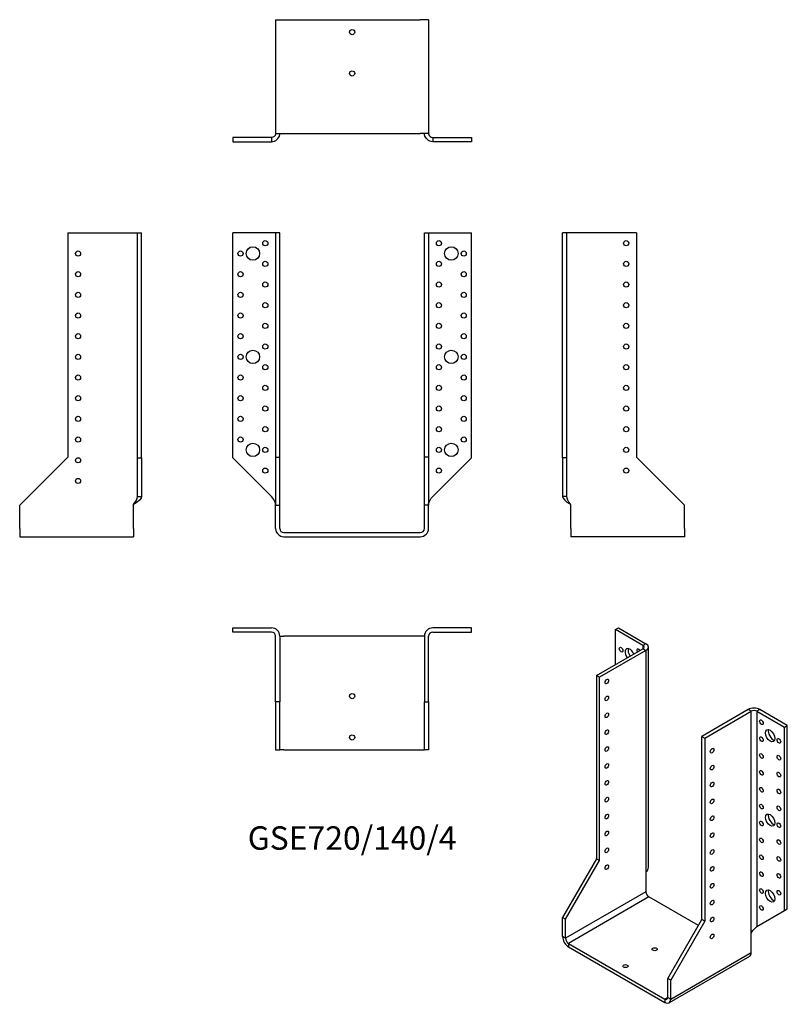
# Model space of a CAD drawing. Units: inches. Extents: x -322 to 421, y -456 to 496.
import ezdxf

# ---------------------------------------------------------------- set-up
doc = ezdxf.new("R2010")
doc.units = ezdxf.units.IN
doc.header["$MEASUREMENT"] = 0
doc.styles.get("Standard").update_dxf_attribs({"font": 'arial.ttf'})

# ---------------------------------------------------------------- blocks, each defined once
blk = doc.blocks.new('GSE720_140_4-Front')
at = {"layer": ''}
for p, q in [((-78, 290), (-115.5, 290)), ((-115.5, 72.5), (-115.5, 290)), ((-74, 290), (-78, 290)), ((-70, 290), (-74, 290)), ((-74, 290), (-74, 73)), ((-70, 73), (-70, 290)), ((70, 73), (70, 290)), ((70, 290), (74, 290)), ((74, 290), (74, 73)), ((74, 290), (78, 290)), ((78, 290), (115.5, 290)), ((115.5, 72.5), (115.5, 290)), ((-78, 35), (-115.5, 72.5)), ((-74, 73), (-70, 73)), ((-74, 73), (-74, 26.5)), ((-70, 26.5), (-70, 73)), ((70, 26.5), (70, 73)), ((74, 73), (70, 73)), ((74, 73), (74, 26.5)), ((78, 35), (115.5, 72.5)), ((-74, 26.5), (-70, 26.5)), ((-74, 4), (-74, 26.5)), ((-70, 4), (-70, 26.5)), ((70, 4), (70, 26.5)), ((74, 26.5), (70, 26.5)), ((74, 4), (74, 26.5)), ((-66, 0), (66, 0)), ((-66, -4), (66, -4))]:
    blk.add_line(p, q, dxfattribs=at)
for centre, radius in [((-96, 270), 6.5), ((-84, 280), 2.5), ((84, 280), 2.5), ((96, 270), 6.5), ((-108, 270), 2.5), ((108, 270), 2.5), ((-84, 260), 2.5), ((84, 260), 2.5), ((-108, 250), 2.5), ((108, 250), 2.5), ((-84, 240), 2.5), ((84, 240), 2.5), ((-108, 230), 2.5), ((108, 230), 2.5), ((-84, 220), 2.5), ((84, 220), 2.5), ((-108, 210), 2.5), ((108, 210), 2.5), ((-84, 200), 2.5), ((84, 200), 2.5), ((-108, 190), 2.5), ((108, 190), 2.5), ((-84, 180), 2.5), ((84, 180), 2.5), ((-108, 170), 2.5), ((-96, 170), 6.5), ((96, 170), 6.5), ((108, 170), 2.5), ((-84, 160), 2.5), ((84, 160), 2.5), ((-108, 150), 2.5), ((108, 150), 2.5), ((-84, 140), 2.5), ((84, 140), 2.5), ((-108, 130), 2.5), ((108, 130), 2.5), ((-84, 120), 2.5), ((84, 120), 2.5), ((-108, 110), 2.5), ((108, 110), 2.5), ((-84, 100), 2.5), ((84, 100), 2.5), ((-108, 90), 2.5), ((-96, 80), 6.5), ((96, 80), 6.5), ((108, 90), 2.5), ((-84, 80), 2.5), ((84, 80), 2.5), ((-84, 60), 2.5), ((84, 60), 2.5)]:
    blk.add_circle(centre, radius, dxfattribs=at)
for centre, radius, start, end in [((-66, 4), 8, 180, 270), ((-66, 4), 4, 180, 270), ((66, 4), 8, 270, 0), ((66, 4), 4, 270, 0)]:
    blk.add_arc(centre, radius, start, end, dxfattribs=at)
for points in [[(-74, 27), (-74, 27.24), (-74.01, 27.48), (-74.04, 27.73), (-74.31, 30.15), (-76.1, 32.58), (-78, 35)], [(74, 27), (74, 27.24), (74.01, 27.48), (74.04, 27.73), (74.31, 30.15), (76.1, 32.58), (78, 35)]]:
    blk.add_open_spline(points, degree=3, knots=[-1, -1, -1, -1, -0.909225, -0.909225, -0.909225, 0, 0, 0, 0], dxfattribs=at)
blk = doc.blocks.new('GSE720_140_4-Left')
at = {"layer": ''}
for p, q in [((4, 290), (0, 290)), ((0, 72.5), (0, 290)), ((8, 290), (4, 290)), ((4, 72.5), (4, 290)), ((71.5, 290), (8, 290)), ((71.5, 290), (71.5, 73)), ((0, 72.5), (0, 35)), ((4, 72.5), (0, 72.5)), ((4, 35), (4, 72.5)), ((71.5, 73), (118, 26.5)), ((2.91, 35), (0, 35)), ((4, 35), (2.91, 35)), ((8, 4), (8, 27)), ((118, 4), (118, 26.5)), ((8, 4), (8, -4)), ((118, 4), (118, -4)), ((118, -4), (8, -4))]:
    blk.add_line(p, q, dxfattribs=at)
for centre in [(61.5, 280), (61.5, 260), (61.5, 240), (61.5, 220), (61.5, 200), (61.5, 180), (61.5, 160), (61.5, 140), (61.5, 120), (61.5, 100), (61.5, 80), (61.5, 60)]:
    blk.add_circle(centre, 2.5, dxfattribs=at)
for points, knots in [([(0, 35), (0, 32.58), (3.09, 30.15), (6.86, 27.73), (7.24, 27.48), (7.62, 27.24), (8, 27)], [0, 0, 0, 0, 0.909225, 0.909225, 0.909225, 1, 1, 1, 1]), ([(8, 27), (7.81, 27.24), (7.62, 27.48), (7.43, 27.73), (5.55, 30.15), (4, 32.58), (4, 35)], [-1, -1, -1, -1, -0.909225, -0.909225, -0.909225, 0, 0, 0, 0])]:
    blk.add_open_spline(points, degree=3, knots=knots, dxfattribs=at)
blk = doc.blocks.new('GSE720_140_4-Right')
at = {"layer": ''}
for p, q in [((-71.5, 290), (-71.5, 73)), ((-71.5, 290), (-8, 290)), ((-8, 290), (-4, 290)), ((-4, 290), (0, 290)), ((-4, 72.5), (-4, 290)), ((0, 72.5), (0, 290)), ((-71.5, 73), (-118, 26.5)), ((-4, 72.5), (0, 72.5)), ((-4, 35), (-4, 72.5)), ((0, 72.5), (0, 35)), ((-4, 35), (-2.91, 35)), ((-2.91, 35), (0, 35)), ((-118, 4), (-118, 26.5)), ((-8, 4), (-8, 27)), ((-118, 4), (-118, -4)), ((-8, 4), (-8, -4)), ((-118, -4), (-8, -4))]:
    blk.add_line(p, q, dxfattribs=at)
for centre in [(-61.5, 270), (-61.5, 250), (-61.5, 230), (-61.5, 210), (-61.5, 190), (-61.5, 170), (-61.5, 150), (-61.5, 130), (-61.5, 110), (-61.5, 90), (-61.5, 70), (-61.5, 50)]:
    blk.add_circle(centre, 2.5, dxfattribs=at)
for points, knots in [([(-8, 27), (-7.81, 27.24), (-7.62, 27.48), (-7.43, 27.73), (-5.55, 30.15), (-4, 32.58), (-4, 35)], [-1, -1, -1, -1, -0.909225, -0.909225, -0.909225, 0, 0, 0, 0]), ([(0, 35), (0, 32.58), (-3.09, 30.15), (-6.86, 27.73), (-7.24, 27.48), (-7.62, 27.24), (-8, 27)], [0, 0, 0, 0, 0.909225, 0.909225, 0.909225, 1, 1, 1, 1])]:
    blk.add_open_spline(points, degree=3, knots=knots, dxfattribs=at)
blk = doc.blocks.new('GSE720_140_4-Top')
at = {"layer": ''}
for p, q in [((-115.5, 0), (-78, 0)), ((-115.5, -4), (-115.5, 0)), ((115.5, 0), (78, 0)), ((115.5, -4), (115.5, 0)), ((-78, -4), (-115.5, -4)), ((-74, -71.5), (-74, -8)), ((-70, -8), (-70, -71.5)), ((-70, -8), (-66, -8)), ((66, -8), (-66, -8)), ((70, -8), (66, -8)), ((70, -8), (70, -71.5)), ((74, -71.5), (74, -8)), ((78, -4), (115.5, -4)), ((-74, -71.5), (-74, -118)), ((-70, -71.5), (-74, -71.5)), ((-70, -118), (-70, -71.5)), ((70, -118), (70, -71.5)), ((70, -71.5), (74, -71.5)), ((74, -71.5), (74, -118)), ((-74, -118), (-70, -118)), ((-66, -118), (-70, -118)), ((-66, -118), (66, -118)), ((66, -118), (70, -118)), ((74, -118), (70, -118))]:
    blk.add_line(p, q, dxfattribs=at)
for centre in [(0, -66), (0, -106)]:
    blk.add_circle(centre, 2.5, dxfattribs=at)
for centre, radius, start, end in [((-78, -8), 8, 0, 90), ((-78, -8), 4, 0, 90), ((78, -8), 8, 90, 180), ((78, -8), 4, 90, 180)]:
    blk.add_arc(centre, radius, start, end, dxfattribs=at)
blk = doc.blocks.new('GSE720_140_4-Bottom')
at = {"layer": ''}
for p, q in [((-74, 118), (-74, 8)), ((-74, 118), (-66, 118)), ((-66, 118), (66, 118)), ((74, 118), (66, 118)), ((74, 118), (74, 8)), ((-78, 4), (-115.5, 4)), ((-115.5, 4), (-115.5, 0)), ((-115.5, 0), (-78, 0)), ((-78, 4), (-78, 2.91)), ((-78, 2.91), (-78, 0)), ((-74, 8), (-66, 8)), ((-66, 8), (66, 8)), ((74, 8), (66, 8)), ((78, 4), (115.5, 4)), ((78, 4), (78, 2.91)), ((78, 2.91), (78, 0)), ((115.5, 0), (78, 0)), ((115.5, 4), (115.5, 0))]:
    blk.add_line(p, q, dxfattribs=at)
for centre in [(0, 106), (0, 66)]:
    blk.add_circle(centre, 2.5, dxfattribs=at)
for points, knots in [([(-78, 0), (-74.19, 0), (-70.62, 3.09), (-70.08, 6.86), (-70.03, 7.24), (-70, 7.62), (-70, 8)], [0, 0, 0, 0, 0.909225, 0.909225, 0.909225, 1, 1, 1, 1]), ([(-74, 8), (-74, 7.81), (-74.01, 7.62), (-74.04, 7.43), (-74.31, 5.55), (-76.1, 4), (-78, 4)], [-1, -1, -1, -1, -0.909225, -0.909225, -0.909225, 0, 0, 0, 0]), ([(78, 0), (74.19, 0), (70.62, 3.09), (70.08, 6.86), (70.03, 7.24), (70, 7.62), (70, 8)], [0, 0, 0, 0, 0.909225, 0.909225, 0.909225, 1, 1, 1, 1]), ([(74, 8), (74, 7.81), (74.01, 7.62), (74.04, 7.43), (74.31, 5.55), (76.1, 4), (78, 4)], [-1, -1, -1, -1, -0.909225, -0.909225, -0.909225, 0, 0, 0, 0])]:
    blk.add_open_spline(points, degree=3, knots=knots, dxfattribs=at)
blk = doc.blocks.new('GSE720_140_4-ISO')
at = {"layer": ''}
for p, q in [((-42.81, 189.61), (-39.98, 191.25)), ((-39.98, 191.25), (-13.46, 175.94)), ((-16.29, 174.3), (-42.81, 189.61)), ((-42.81, 155.73), (-42.81, 189.61)), ((-13.46, 175.94), (-16.29, 174.3)), ((-16.29, 174.3), (-16.29, 171.04)), ((-11.12, -38.8), (-11.12, 172.67)), ((-61.19, 145.12), (-16.29, 171.04)), ((-13.46, 169.41), (-58.37, 143.48)), ((-16.29, 171.04), (-13.46, 169.41)), ((-13.46, 169.41), (-13.46, -45.33)), ((-58.37, 143.48), (-61.19, 145.12)), ((-61.19, 145.12), (-61.19, -32.06)), ((-58.37, -33.7), (-58.37, 143.48)), ((85.53, 112.25), (40.63, 86.33)), ((43.46, 84.69), (88.36, 110.62)), ((88.36, 110.62), (85.53, 112.25)), ((88.36, -104.12), (88.36, 110.62)), ((96.84, 112.25), (94.02, 110.62)), ((94.02, 110.62), (94.02, -97.59)), ((94.02, 110.62), (120.53, 95.31)), ((123.36, 96.94), (96.84, 112.25)), ((120.53, 95.31), (123.36, 96.94)), ((120.53, -82.28), (120.53, 95.31)), ((123.36, -80.65), (123.36, 96.94)), ((40.63, -90.85), (40.63, 86.33)), ((40.63, 86.33), (43.46, 84.69)), ((43.46, 84.69), (43.46, -92.49)), ((-61.19, -32.06), (-94.07, -89.02)), ((-91.25, -90.65), (-58.37, -33.7)), ((-61.19, -32.06), (-58.37, -33.7)), ((-13.46, -45.33), (-13.46, -64.11)), ((-13.46, -64.11), (-91.25, -109.02)), ((-10.64, -69.01), (-88.42, -113.92)), ((37.27, -96.67), (-10.64, -69.01)), ((94.02, -97.59), (120.53, -82.28)), ((120.53, -82.28), (123.36, -80.65)), ((-94.07, -89.02), (-91.25, -90.65)), ((-94.07, -107.39), (-94.07, -89.02)), ((-91.25, -109.02), (-91.25, -90.65)), ((7.75, -147.8), (40.63, -90.85)), ((43.46, -92.49), (10.58, -149.44)), ((43.46, -92.49), (40.63, -90.85)), ((88.36, -122.9), (88.36, -104.12)), ((-91.25, -109.02), (-94.07, -107.39)), ((-88.42, -113.92), (-88.42, -117.18)), ((-88.42, -113.92), (4.92, -167.81)), ((-88.42, -117.18), (4.92, -171.07)), ((10.58, -167.81), (88.36, -122.9)), ((86.7, -126.56), (8.92, -171.47)), ((7.75, -166.17), (7.75, -147.8)), ((10.58, -149.44), (7.75, -147.8)), ((10.58, -167.81), (10.58, -149.44)), ((7.75, -166.17), (4.92, -167.81)), ((4.92, -167.81), (4.92, -171.07)), ((7.75, -166.17), (10.58, -167.81))]:
    blk.add_line(p, q, dxfattribs=at)
for centre, major_axis in [((-37.51, 170.22), (1.25, -2.17)), ((-51.29, 139.4), (1.25, 2.17)), ((-51.29, 123.07), (1.25, 2.17)), ((-51.29, 106.74), (1.25, 2.17)), ((98.26, 100), (1.25, -2.17)), ((-51.29, 90.41), (1.25, 2.17)), ((98.26, 83.67), (1.25, -2.17)), ((106.74, 86.94), (3.25, -5.63)), ((-51.29, 74.08), (1.25, 2.17)), ((115.23, 82.04), (1.25, -2.17)), ((50.53, 72.45), (-1.25, -2.17)), ((98.26, 67.34), (1.25, -2.17)), ((115.23, 65.71), (1.25, -2.17)), ((-51.29, 57.75), (1.25, 2.17)), ((50.53, 56.12), (-1.25, -2.17)), ((98.26, 51.01), (1.25, -2.17)), ((115.23, 49.38), (1.25, -2.17)), ((-51.29, 41.42), (1.25, 2.17)), ((50.53, 39.79), (-1.25, -2.17)), ((98.26, 34.68), (1.25, -2.17)), ((115.23, 33.05), (1.25, -2.17)), ((-51.29, 25.09), (1.25, 2.17)), ((50.53, 23.46), (-1.25, -2.17)), ((98.26, 18.35), (1.25, -2.17)), ((115.23, 16.72), (1.25, -2.17)), ((-51.29, 8.76), (1.25, 2.17)), ((50.53, 7.13), (-1.25, -2.17)), ((106.74, 5.29), (3.25, -5.63)), ((98.26, 2.02), (1.25, -2.17)), ((115.23, 0.39), (1.25, -2.17)), ((-51.29, -7.57), (1.25, 2.17)), ((50.53, -9.2), (-1.25, -2.17)), ((98.26, -14.31), (1.25, -2.17)), ((115.23, -15.94), (1.25, -2.17)), ((-51.29, -23.9), (1.25, 2.17)), ((50.53, -25.53), (-1.25, -2.17)), ((98.26, -30.64), (1.25, -2.17)), ((-51.29, -40.23), (1.25, 2.17)), ((115.23, -32.27), (1.25, -2.17)), ((50.53, -41.86), (-1.25, -2.17)), ((98.26, -46.97), (1.25, -2.17)), ((115.23, -48.6), (1.25, -2.17)), ((50.53, -58.19), (-1.25, -2.17)), ((98.26, -63.3), (1.25, -2.17)), ((106.74, -68.19), (3.25, -5.63)), ((115.23, -64.93), (1.25, -2.17)), ((50.53, -74.52), (-1.25, -2.17)), ((98.26, -79.63), (1.25, -2.17)), ((50.53, -90.85), (-1.25, -2.17)), ((50.53, -107.18), (-1.25, -2.17)), ((-4.98, -119.63), (2.5, 0)), ((-33.26, -135.96), (2.5, 0))]:
    blk.add_ellipse(centre, major_axis=major_axis, ratio=0.57735, dxfattribs=at)
for centre, major_axis, start_param, end_param in [((-29.02, 165.32), (-3.25, 5.63), 4.493063, 8.073307), ((-19.12, 172.67), (4, 0), 5.497787, 7.068583), ((-19.12, 172.67), (8, 0), 5.497787, 7.068583), ((-26.19, 166.96), (3.25, -5.63), 3.591789, 4.931714), ((-20.54, 168.59), (-1.25, 2.17), 4.712389, 7.853982), ((91.19, 108.99), (-8, 0), 3.926991, 5.497787), ((91.19, 108.99), (4, 0), 0.785398, 2.356194), ((109.57, 88.57), (3.25, -5.63), 3.591789, 5.832989), ((109.57, 6.92), (3.25, -5.63), 3.591789, 5.832989), ((-10.64, -65.75), (2, -3.46), 3.926991, 5.497787), ((109.57, -66.56), (3.25, -5.63), 3.591789, 5.832989), ((-88.42, -110.65), (-4, 6.93), 0.785398, 2.356194), ((-88.42, -110.65), (-2, 3.46), 0.785398, 2.356194), ((82.7, -119.63), (4, -6.93), 0, 0.785398), ((4.92, -164.54), (2, -3.46), 5.497787, 7.068583), ((4.92, -164.54), (4, -6.93), 5.497787, 7.068583)]:
    blk.add_ellipse(centre, major_axis=major_axis, ratio=0.57735, start_param=start_param, end_param=end_param, dxfattribs=at)
for points, knots in [([(-11.2, -38.8), (-11.19, -40.68), (-11.69, -42.56), (-12.72, -44.24), (-12.95, -44.62), (-13.2, -44.98), (-13.46, -45.33)], [0.5, 0.5, 0.5, 0.5, 0.9092253, 0.9092253, 0.9092253, 1, 1, 1, 1]), ([(88.36, -104.12), (88.49, -103.85), (88.64, -103.58), (88.79, -103.31), (90.31, -100.67), (92.67, -98.79), (94.02, -97.59)], [-1, -1, -1, -1, -0.909225, -0.909225, -0.909225, 0, 0, 0, 0])]:
    blk.add_open_spline(points, degree=3, knots=knots, dxfattribs=at)
blk.add_open_spline([(94.79, -97.14), (94.32, -97.41), (93.84, -97.74), (93.41, -98.12)], degree=3, dxfattribs=at)

msp = doc.modelspace()

# ---------------------------------------------------------------- block references
for name, p in [('GSE720_140_4-Bottom', (0, 378.2)), ('GSE720_140_4-Right', (-203.7, 0)), ('GSE720_140_4-Front', (0, 0)), ('GSE720_140_4-Left', (203.7, 0)), ('GSE720_140_4-Top', (0, -92.2)), ('GSE720_140_4-ISO', (297.77, -283.45))]:
    msp.add_blockref(name, p)

# ---------------------------------------------------------------- texts
at = {"insert": (0, -298.4), "char_height": 22.6333, "attachment_point": 5}
msp.add_mtext('GSE720/140/4', dxfattribs=at)

doc.saveas('drawing.dxf')
